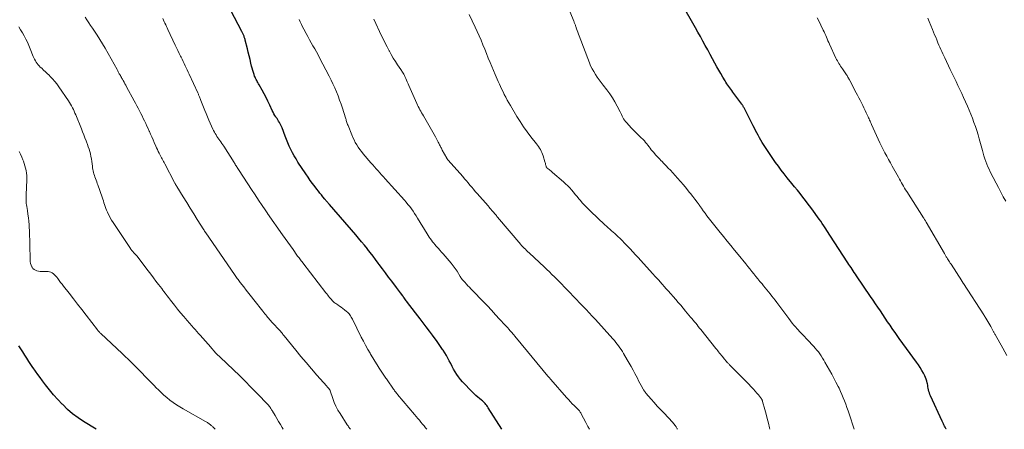
# Model space of a CAD drawing. Units: feet. Extents: x 2005000 to 2010038, y 515000 to 520000.
# Drawn here: x 2006930 to 2007195, y 515000 to 515110 of the extents above; entities that cross this region are included whole.
import ezdxf

# ---------------------------------------------------------------- set-up
doc = ezdxf.new("R2010")
doc.units = ezdxf.units.FT
doc.header["$LTSCALE"] = 100
doc.header["$MEASUREMENT"] = 0
doc.layers.add('CONTOUR INDEX', color=32, linetype='Continuous', lineweight=25)
doc.layers.add('CONTOUR INTERMEDIATE', color=40, linetype='Continuous', lineweight=15)

msp = doc.modelspace()

# ---------------------------------------------------------------- linework, layer by layer
at = {"layer": 'CONTOUR INDEX', "flags": 128}
for points, elevation in [([(2007059.85, 515000), (2007056.18, 515005.82), (2007055.98, 515006.11), (2007055.78, 515006.39), (2007055.57, 515006.66), (2007055.34, 515006.92), (2007055.1, 515007.17), (2007054.86, 515007.42), (2007054.6, 515007.65), (2007054.34, 515007.88), (2007053.86, 515008.26), (2007053.36, 515008.68), (2007052.87, 515009.12), (2007052.4, 515009.57), (2007051.94, 515010.03), (2007049.27, 515012.81), (2007048.72, 515013.44), (2007048.19, 515014.09), (2007047.72, 515014.77), (2007047.27, 515015.48), (2007047.26, 515015.49), (2007046.85, 515016.21), (2007046.46, 515016.94), (2007046.07, 515017.68), (2007045.69, 515018.41), (2007045.31, 515019.15), (2007044.91, 515019.88), (2007044.48, 515020.59), (2007044.04, 515021.29), (2007043.89, 515021.52), (2007043.34, 515022.33), (2007042.79, 515023.12), (2007042.22, 515023.91), (2007041.64, 515024.69), (2007041.14, 515025.35), (2007040.31, 515026.45), (2007039.47, 515027.56), (2007038.63, 515028.66), (2007037.79, 515029.76), (2007034.44, 515034.14), (2007034.26, 515034.38), (2007034.08, 515034.61), (2007033.9, 515034.85), (2007033.73, 515035.09), (2007033.48, 515035.42), (2007033.43, 515035.5), (2007033.38, 515035.57), (2007033.33, 515035.65), (2007033.28, 515035.73), (2007033.2, 515035.87), (2007033.15, 515035.95), (2007032.57, 515036.69), (2007032.29, 515037.05), (2007032.02, 515037.41), (2007031.74, 515037.77), (2007031.46, 515038.14), (2007030.18, 515039.85), (2007029.33, 515040.98), (2007028.49, 515042.1), (2007027.65, 515043.23), (2007026.81, 515044.37), (2007026.56, 515044.71), (2007025.84, 515045.67), (2007025.13, 515046.62), (2007024.4, 515047.56), (2007023.66, 515048.5), (2007023.61, 515048.56), (2007022.83, 515049.53), (2007022.05, 515050.48), (2007021.26, 515051.43), (2007020.46, 515052.37), (2007013.37, 515060.55), (2007013.21, 515060.73), (2007013.06, 515060.91), (2007012.91, 515061.08), (2007012.75, 515061.26), (2007012.6, 515061.43), (2007012.45, 515061.61), (2007012.3, 515061.79), (2007012.15, 515061.97), (2007011.62, 515062.6), (2007011.21, 515063.1), (2007010.8, 515063.6), (2007010.4, 515064.11), (2007010.01, 515064.62), (2007009.5, 515065.29), (2007008.86, 515066.15), (2007008.23, 515067.01), (2007007.62, 515067.88), (2007007.02, 515068.77), (2007004.9, 515071.94), (2007004.38, 515072.76), (2007003.88, 515073.59), (2007003.41, 515074.45), (2007002.96, 515075.31), (2007002.55, 515076.19), (2007002.15, 515077.08), (2007001.79, 515077.98), (2007001.44, 515078.89), (2007000.63, 515081.11), (2007000.48, 515081.49), (2007000.31, 515081.86), (2007000.12, 515082.23), (2006999.92, 515082.58), (2006999.7, 515082.93), (2006999.48, 515083.28), (2006999.26, 515083.62), (2006999.03, 515083.96), (2006998.94, 515084.09), (2006998.68, 515084.5), (2006998.43, 515084.91), (2006998.2, 515085.34), (2006997.99, 515085.78), (2006997.32, 515087.26), (2006996.83, 515088.3), (2006996.33, 515089.32), (2006995.79, 515090.33), (2006995.24, 515091.33), (2006994.44, 515092.74), (2006994.28, 515093.03), (2006994.11, 515093.31), (2006993.95, 515093.6), (2006993.78, 515093.89), (2006993.62, 515094.18), (2006993.48, 515094.48), (2006993.35, 515094.78), (2006993.23, 515095.09), (2006993.07, 515095.54), (2006992.89, 515096.08), (2006992.72, 515096.62), (2006992.57, 515097.17), (2006992.43, 515097.72), (2006992.23, 515098.56), (2006991.99, 515099.53), (2006991.75, 515100.5), (2006991.51, 515101.48), (2006991.27, 515102.45), (2006990.69, 515104.75), (2006990.64, 515104.96), (2006990.58, 515105.17), (2006990.51, 515105.38), (2006990.45, 515105.58), (2006990.44, 515105.61), (2006990.37, 515105.81), (2006990.29, 515105.99), (2006990.21, 515106.18), (2006990.13, 515106.37), (2006990.04, 515106.55), (2006989.95, 515106.73), (2006989.86, 515106.91), (2006989.77, 515107.09), (2006986.86, 515112.76)], 860), ([(2007179.58, 515000), (2007179.57, 515000.03), (2007179.48, 515000.2), (2007179.39, 515000.37), (2007179.31, 515000.54), (2007179.14, 515000.85), (2007178.98, 515001.18), (2007178.81, 515001.5), (2007178.66, 515001.83), (2007178.5, 515002.17), (2007175.35, 515009), (2007175.19, 515009.39), (2007175.04, 515009.79), (2007174.93, 515010.19), (2007174.83, 515010.61), (2007174.75, 515011.03), (2007174.67, 515011.44), (2007174.6, 515011.86), (2007174.52, 515012.28), (2007174.49, 515012.48), (2007174.37, 515012.99), (2007174.22, 515013.48), (2007174.03, 515013.96), (2007173.8, 515014.43), (2007173.46, 515015.07), (2007173.03, 515015.84), (2007172.57, 515016.59), (2007172.09, 515017.33), (2007171.58, 515018.05), (2007168.9, 515021.71), (2007167.92, 515023.07), (2007166.94, 515024.43), (2007165.98, 515025.79), (2007165.02, 515027.17), (2007164.45, 515027.99), (2007163.79, 515028.96), (2007163.13, 515029.93), (2007162.48, 515030.9), (2007161.83, 515031.87), (2007161.18, 515032.84), (2007160.53, 515033.81), (2007159.88, 515034.78), (2007159.22, 515035.75), (2007155.42, 515041.32), (2007155.12, 515041.76), (2007154.82, 515042.2), (2007154.53, 515042.64), (2007154.23, 515043.08), (2007153.93, 515043.52), (2007153.63, 515043.96), (2007153.34, 515044.4), (2007153.05, 515044.85), (2007149.38, 515050.49), (2007149.05, 515050.99), (2007148.73, 515051.49), (2007148.4, 515051.99), (2007148.08, 515052.5), (2007147.76, 515053), (2007147.43, 515053.5), (2007147.11, 515054), (2007146.78, 515054.5), (2007146.61, 515054.75), (2007146.19, 515055.37), (2007145.77, 515055.98), (2007145.34, 515056.6), (2007144.91, 515057.2), (2007143.8, 515058.73), (2007143.1, 515059.68), (2007142.39, 515060.63), (2007141.67, 515061.57), (2007140.94, 515062.5), (2007140.21, 515063.43), (2007139.47, 515064.35), (2007138.73, 515065.28), (2007137.98, 515066.2), (2007136.75, 515067.73), (2007135.94, 515068.74), (2007135.14, 515069.76), (2007134.36, 515070.79), (2007133.59, 515071.84), (2007132.84, 515072.89), (2007132.11, 515073.96), (2007131.4, 515075.04), (2007130.7, 515076.13), (2007130.02, 515077.24), (2007129.64, 515077.86), (2007129.27, 515078.49), (2007128.91, 515079.13), (2007128.56, 515079.77), (2007128.22, 515080.42), (2007127.88, 515081.07), (2007127.54, 515081.72), (2007127.21, 515082.37), (2007125.12, 515086.49), (2007125.05, 515086.62), (2007124.98, 515086.75), (2007124.91, 515086.89), (2007124.83, 515087.02), (2007124.75, 515087.14), (2007124.67, 515087.27), (2007124.58, 515087.39), (2007124.49, 515087.52), (2007122.08, 515090.79), (2007121.81, 515091.16), (2007121.54, 515091.53), (2007121.27, 515091.9), (2007120.99, 515092.27), (2007120.73, 515092.64), (2007120.47, 515093.01), (2007120.22, 515093.4), (2007119.98, 515093.79), (2007119.36, 515094.83), (2007118.83, 515095.75), (2007118.3, 515096.67), (2007117.78, 515097.6), (2007117.27, 515098.54), (2007116.64, 515099.7), (2007115.99, 515100.9), (2007115.33, 515102.11), (2007114.67, 515103.31), (2007114, 515104.5), (2007113.33, 515105.7), (2007112.66, 515106.9), (2007111.99, 515108.09), (2007111.31, 515109.28), (2007108.89, 515113.52)], 880), ([(2006950.57, 515000), (2006947.15, 515002.1), (2006945.64, 515003.1), (2006944.19, 515004.18), (2006942.82, 515005.37), (2006941.52, 515006.63), (2006941.4, 515006.75), (2006940.22, 515008.02), (2006939.07, 515009.31), (2006937.96, 515010.65), (2006936.88, 515012.01), (2006936.06, 515013.08), (2006935.42, 515013.92), (2006934.79, 515014.78), (2006934.17, 515015.64), (2006933.57, 515016.5), (2006933.51, 515016.59), (2006932.94, 515017.42), (2006932.39, 515018.26), (2006931.84, 515019.12), (2006931.31, 515019.97), (2006930.78, 515020.83), (2006930.23, 515021.68), (2006929.66, 515022.51)], 840)]:
    msp.add_lwpolyline(points, dxfattribs=dict(at, elevation=elevation))
at = {"layer": 'CONTOUR INTERMEDIATE', "flags": 128}
for points, elevation in [([(2007132.07, 515000), (2007131.97, 515000.43), (2007131.66, 515001.66), (2007131.35, 515002.89), (2007131.03, 515004.11), (2007130.7, 515005.34), (2007130.12, 515007.48), (2007130.08, 515007.63), (2007130.03, 515007.78), (2007129.97, 515007.92), (2007129.9, 515008.06), (2007129.82, 515008.19), (2007129.74, 515008.32), (2007129.65, 515008.44), (2007129.55, 515008.57), (2007129.24, 515008.94), (2007128.99, 515009.24), (2007128.73, 515009.54), (2007128.47, 515009.83), (2007128.21, 515010.13), (2007127.56, 515010.85), (2007126.97, 515011.5), (2007126.37, 515012.14), (2007125.76, 515012.77), (2007125.15, 515013.4), (2007121.73, 515016.79), (2007121.59, 515016.93), (2007121.46, 515017.07), (2007121.32, 515017.21), (2007121.18, 515017.35), (2007121.05, 515017.49), (2007120.91, 515017.63), (2007120.78, 515017.78), (2007120.66, 515017.93), (2007119.52, 515019.28), (2007119.26, 515019.59), (2007119, 515019.9), (2007118.75, 515020.21), (2007118.5, 515020.52), (2007118.25, 515020.84), (2007118.01, 515021.15), (2007117.76, 515021.46), (2007117.51, 515021.78), (2007113.46, 515026.82), (2007113.12, 515027.25), (2007112.78, 515027.68), (2007112.43, 515028.1), (2007112.09, 515028.53), (2007111.75, 515028.95), (2007111.4, 515029.38), (2007111.05, 515029.8), (2007110.7, 515030.22), (2007109.37, 515031.83), (2007108.71, 515032.61), (2007108.05, 515033.4), (2007107.38, 515034.17), (2007106.7, 515034.95), (2007106.03, 515035.72), (2007105.35, 515036.48), (2007104.66, 515037.25), (2007103.98, 515038.01), (2007103.72, 515038.29), (2007102.91, 515039.19), (2007102.1, 515040.1), (2007101.28, 515041), (2007100.47, 515041.9), (2007097.31, 515045.4), (2007096.59, 515046.2), (2007095.87, 515046.99), (2007095.14, 515047.78), (2007094.41, 515048.57), (2007094.19, 515048.81), (2007093.56, 515049.47), (2007092.92, 515050.13), (2007092.28, 515050.78), (2007091.62, 515051.41), (2007091.17, 515051.85), (2007090.73, 515052.26), (2007090.29, 515052.67), (2007089.84, 515053.07), (2007089.39, 515053.46), (2007088.93, 515053.86), (2007088.48, 515054.25), (2007088.04, 515054.66), (2007087.6, 515055.07), (2007083.72, 515058.69), (2007082.99, 515059.4), (2007082.28, 515060.13), (2007081.6, 515060.89), (2007080.94, 515061.67), (2007080.63, 515062.05), (2007080.14, 515062.65), (2007079.64, 515063.24), (2007079.14, 515063.84), (2007078.63, 515064.42), (2007078.12, 515065), (2007077.58, 515065.55), (2007077.02, 515066.09), (2007076.45, 515066.6), (2007073.53, 515069.11), (2007073.29, 515069.32), (2007073.05, 515069.53), (2007072.8, 515069.73), (2007072.55, 515069.93), (2007072.09, 515070.3), (2007072.07, 515070.31), (2007072.06, 515070.33), (2007072.04, 515070.34), (2007072.02, 515070.35), (2007071.96, 515070.41), (2007071.94, 515070.42), (2007071.93, 515070.44), (2007071.91, 515070.46), (2007071.9, 515070.47), (2007071.87, 515070.52), (2007071.84, 515070.57), (2007071.82, 515070.61), (2007071.8, 515070.66), (2007071.79, 515070.71), (2007071.7, 515071.08), (2007071.65, 515071.32), (2007071.59, 515071.55), (2007071.52, 515071.79), (2007071.45, 515072.02), (2007070.97, 515073.59), (2007070.81, 515074.03), (2007070.64, 515074.47), (2007070.44, 515074.89), (2007070.22, 515075.3), (2007069.97, 515075.71), (2007069.72, 515076.1), (2007069.44, 515076.49), (2007069.16, 515076.86), (2007067.69, 515078.75), (2007066.69, 515080.08), (2007065.72, 515081.44), (2007064.8, 515082.82), (2007063.91, 515084.24), (2007062.13, 515087.19), (2007061.7, 515087.91), (2007061.29, 515088.64), (2007060.89, 515089.39), (2007060.51, 515090.14), (2007060.39, 515090.38), (2007060.08, 515091.02), (2007059.78, 515091.65), (2007059.48, 515092.29), (2007059.18, 515092.94), (2007058.89, 515093.58), (2007058.6, 515094.23), (2007058.32, 515094.88), (2007058.04, 515095.53), (2007056.7, 515098.74), (2007056.2, 515099.94), (2007055.71, 515101.13), (2007055.22, 515102.33), (2007054.74, 515103.53), (2007054.24, 515104.73), (2007053.73, 515105.92), (2007053.21, 515107.1), (2007052.66, 515108.28), (2007051.07, 515111.64)], 872), ([(2007154.74, 515000), (2007153.42, 515004.13), (2007153.12, 515005.01), (2007152.82, 515005.89), (2007152.5, 515006.76), (2007152.18, 515007.63), (2007151.83, 515008.49), (2007151.47, 515009.34), (2007151.08, 515010.19), (2007150.69, 515011.03), (2007150.42, 515011.56), (2007149.87, 515012.65), (2007149.31, 515013.74), (2007148.73, 515014.81), (2007148.14, 515015.88), (2007146.91, 515018.07), (2007146.58, 515018.63), (2007146.24, 515019.19), (2007145.88, 515019.75), (2007145.51, 515020.29), (2007145.13, 515020.82), (2007144.72, 515021.34), (2007144.3, 515021.84), (2007143.87, 515022.33), (2007142.14, 515024.19), (2007141.79, 515024.56), (2007141.44, 515024.92), (2007141.09, 515025.28), (2007140.73, 515025.63), (2007140.38, 515025.99), (2007140.03, 515026.36), (2007139.69, 515026.73), (2007139.35, 515027.1), (2007139.03, 515027.47), (2007138.55, 515028.04), (2007138.08, 515028.61), (2007137.62, 515029.2), (2007137.16, 515029.79), (2007133.9, 515034.15), (2007133.46, 515034.72), (2007133.03, 515035.29), (2007132.59, 515035.85), (2007132.15, 515036.42), (2007131.7, 515036.98), (2007131.25, 515037.54), (2007130.8, 515038.1), (2007130.35, 515038.65), (2007129.95, 515039.13), (2007129.4, 515039.81), (2007128.85, 515040.48), (2007128.3, 515041.15), (2007127.75, 515041.82), (2007127.21, 515042.5), (2007126.66, 515043.17), (2007126.11, 515043.85), (2007125.56, 515044.52), (2007123.5, 515047.03), (2007122.51, 515048.25), (2007121.52, 515049.47), (2007120.53, 515050.68), (2007119.54, 515051.9), (2007118.28, 515053.45), (2007117.92, 515053.89), (2007117.55, 515054.33), (2007117.19, 515054.78), (2007116.83, 515055.22), (2007116.48, 515055.67), (2007116.12, 515056.11), (2007115.78, 515056.57), (2007115.44, 515057.03), (2007115.11, 515057.48), (2007114.6, 515058.16), (2007114.1, 515058.85), (2007113.61, 515059.54), (2007113.12, 515060.24), (2007113, 515060.4), (2007112.45, 515061.17), (2007111.88, 515061.93), (2007111.3, 515062.69), (2007110.71, 515063.43), (2007110.35, 515063.87), (2007109.57, 515064.83), (2007108.77, 515065.77), (2007107.96, 515066.7), (2007107.14, 515067.62), (2007105.25, 515069.71), (2007104.68, 515070.33), (2007104.11, 515070.94), (2007103.52, 515071.54), (2007102.93, 515072.14), (2007102.81, 515072.27), (2007102.28, 515072.8), (2007101.76, 515073.35), (2007101.26, 515073.91), (2007100.77, 515074.49), (2007100.44, 515074.87), (2007100.12, 515075.26), (2007099.81, 515075.65), (2007099.5, 515076.05), (2007099.21, 515076.46), (2007098.9, 515076.86), (2007098.58, 515077.24), (2007098.24, 515077.61), (2007097.89, 515077.97), (2007097.32, 515078.51), (2007096.68, 515079.13), (2007096.05, 515079.76), (2007095.43, 515080.4), (2007094.81, 515081.04), (2007093.39, 515082.56), (2007093.12, 515082.88), (2007092.87, 515083.22), (2007092.65, 515083.57), (2007092.46, 515083.94), (2007092.28, 515084.33), (2007092.1, 515084.71), (2007091.91, 515085.08), (2007091.72, 515085.46), (2007090.92, 515087.01), (2007090.3, 515088.14), (2007089.64, 515089.24), (2007088.91, 515090.31), (2007088.15, 515091.35), (2007087.14, 515092.65), (2007086.61, 515093.35), (2007086.08, 515094.07), (2007085.56, 515094.79), (2007085.06, 515095.52), (2007084.59, 515096.27), (2007084.15, 515097.04), (2007083.77, 515097.83), (2007083.43, 515098.65), (2007080.69, 515105.91), (2007080.52, 515106.38), (2007080.34, 515106.86), (2007080.17, 515107.34), (2007080, 515107.82), (2007079.78, 515108.42), (2007079.72, 515108.6), (2007079.65, 515108.77), (2007079.58, 515108.95), (2007079.51, 515109.12), (2007079.43, 515109.3), (2007079.36, 515109.47), (2007079.29, 515109.65), (2007079.21, 515109.82), (2007078.22, 515112.24)], 876), ([(2007019.03, 515000), (2007018.8, 515000.32), (2007018.72, 515000.44), (2007018.64, 515000.55), (2007018.56, 515000.67), (2007018.48, 515000.78), (2007018.4, 515000.9), (2007018.32, 515001.01), (2007018.25, 515001.13), (2007018.17, 515001.24), (2007016.24, 515004.21), (2007015.66, 515005.18), (2007015.13, 515006.18), (2007014.68, 515007.22), (2007014.28, 515008.28), (2007013.6, 515010.34), (2007013.58, 515010.39), (2007013.56, 515010.44), (2007013.54, 515010.49), (2007013.52, 515010.54), (2007013.5, 515010.59), (2007013.48, 515010.64), (2007013.45, 515010.68), (2007013.42, 515010.72), (2007013.22, 515010.96), (2007013.08, 515011.13), (2007012.95, 515011.28), (2007012.81, 515011.44), (2007012.67, 515011.6), (2007010.03, 515014.6), (2007008.58, 515016.27), (2007007.14, 515017.94), (2007005.72, 515019.63), (2007004.31, 515021.34), (2007001.22, 515025.14), (2007001.04, 515025.34), (2007000.87, 515025.55), (2007000.7, 515025.76), (2007000.53, 515025.96), (2007000.35, 515026.17), (2007000.18, 515026.37), (2007000, 515026.57), (2006999.82, 515026.77), (2006998.16, 515028.55), (2006997.97, 515028.75), (2006997.79, 515028.96), (2006997.61, 515029.16), (2006997.43, 515029.37), (2006997.25, 515029.57), (2006997.07, 515029.78), (2006996.89, 515029.99), (2006996.72, 515030.2), (2006996.53, 515030.44), (2006996.26, 515030.78), (2006995.99, 515031.11), (2006995.73, 515031.45), (2006995.46, 515031.78), (2006993.04, 515034.82), (2006992.35, 515035.69), (2006991.67, 515036.56), (2006990.98, 515037.43), (2006990.3, 515038.31), (2006989.34, 515039.55), (2006989.14, 515039.81), (2006988.95, 515040.07), (2006988.75, 515040.32), (2006988.56, 515040.58), (2006988.38, 515040.85), (2006988.19, 515041.11), (2006988.01, 515041.37), (2006987.82, 515041.64), (2006980.06, 515052.89), (2006980, 515052.98), (2006979.93, 515053.08), (2006979.87, 515053.17), (2006979.8, 515053.27), (2006979.74, 515053.37), (2006979.67, 515053.47), (2006979.61, 515053.56), (2006979.55, 515053.66), (2006977.77, 515056.5), (2006976.83, 515058.02), (2006975.88, 515059.53), (2006974.93, 515061.05), (2006973.99, 515062.57), (2006972.23, 515065.38), (2006972.16, 515065.51), (2006972.08, 515065.63), (2006972.01, 515065.76), (2006971.94, 515065.88), (2006971.87, 515066.01), (2006971.8, 515066.13), (2006971.73, 515066.26), (2006971.66, 515066.39), (2006968.99, 515071.46), (2006968.81, 515071.79), (2006968.64, 515072.12), (2006968.46, 515072.45), (2006968.28, 515072.78), (2006968.1, 515073.11), (2006967.93, 515073.45), (2006967.76, 515073.78), (2006967.59, 515074.12), (2006967.47, 515074.36), (2006967.25, 515074.82), (2006967.03, 515075.29), (2006966.82, 515075.75), (2006966.61, 515076.22), (2006966.18, 515077.21), (2006965.86, 515077.95), (2006965.54, 515078.69), (2006965.21, 515079.42), (2006964.88, 515080.16), (2006964.84, 515080.24), (2006964.52, 515080.94), (2006964.21, 515081.62), (2006963.88, 515082.31), (2006963.56, 515083), (2006963.23, 515083.68), (2006962.89, 515084.36), (2006962.55, 515085.04), (2006962.21, 515085.72), (2006962.2, 515085.74), (2006961.85, 515086.42), (2006961.49, 515087.11), (2006961.13, 515087.78), (2006960.76, 515088.46), (2006958.74, 515092.16), (2006958.51, 515092.59), (2006958.27, 515093.01), (2006958.04, 515093.44), (2006957.8, 515093.86), (2006957.61, 515094.21), (2006957.47, 515094.46), (2006957.33, 515094.71), (2006957.19, 515094.96), (2006957.05, 515095.21), (2006956.97, 515095.36), (2006956.87, 515095.54), (2006956.77, 515095.72), (2006956.67, 515095.9), (2006956.57, 515096.08), (2006956.48, 515096.26), (2006956.38, 515096.45), (2006956.28, 515096.63), (2006956.18, 515096.81), (2006952.94, 515102.57), (2006952.26, 515103.75), (2006951.55, 515104.91), (2006950.82, 515106.06), (2006950.06, 515107.19), (2006949.5, 515108), (2006949.01, 515108.72), (2006948.53, 515109.44), (2006948.06, 515110.18), (2006947.6, 515110.91)], 852), ([(2007039.61, 515000), (2007039.3, 515000.4), (2007038.89, 515000.92), (2007038.47, 515001.42), (2007038.04, 515001.93), (2007037.61, 515002.43), (2007037.18, 515002.93), (2007036.75, 515003.43), (2007036.32, 515003.94), (2007031.77, 515009.34), (2007031.6, 515009.54), (2007031.43, 515009.75), (2007031.27, 515009.96), (2007031.12, 515010.17), (2007030.96, 515010.39), (2007030.81, 515010.6), (2007030.66, 515010.82), (2007030.51, 515011.03), (2007029.09, 515013.03), (2007028.91, 515013.29), (2007028.73, 515013.54), (2007028.55, 515013.8), (2007028.37, 515014.06), (2007028.19, 515014.32), (2007028.01, 515014.58), (2007027.84, 515014.84), (2007027.67, 515015.1), (2007026.82, 515016.44), (2007026.22, 515017.38), (2007025.64, 515018.32), (2007025.06, 515019.27), (2007024.48, 515020.22), (2007024.35, 515020.45), (2007023.72, 515021.52), (2007023.11, 515022.6), (2007022.53, 515023.7), (2007021.96, 515024.81), (2007019.57, 515029.64), (2007019.42, 515029.93), (2007019.25, 515030.22), (2007019.08, 515030.5), (2007018.9, 515030.77), (2007018.71, 515031.04), (2007018.49, 515031.28), (2007018.26, 515031.51), (2007018.01, 515031.73), (2007017.47, 515032.16), (2007017.02, 515032.51), (2007016.56, 515032.85), (2007016.1, 515033.18), (2007015.63, 515033.5), (2007015.13, 515033.84), (2007014.91, 515033.99), (2007014.69, 515034.16), (2007014.49, 515034.33), (2007014.28, 515034.51), (2007014.09, 515034.71), (2007013.91, 515034.9), (2007013.73, 515035.11), (2007013.56, 515035.32), (2007013.41, 515035.51), (2007013.16, 515035.83), (2007012.92, 515036.14), (2007012.68, 515036.45), (2007012.44, 515036.76), (2007006.21, 515044.79), (2007006.01, 515045.05), (2007005.81, 515045.31), (2007005.61, 515045.58), (2007005.41, 515045.84), (2007005.21, 515046.11), (2007005.01, 515046.37), (2007004.82, 515046.64), (2007004.63, 515046.91), (2007003.58, 515048.36), (2007002.87, 515049.36), (2007002.16, 515050.36), (2007001.45, 515051.36), (2007000.75, 515052.36), (2006996.71, 515058.09), (2006996.66, 515058.17), (2006996.6, 515058.26), (2006996.54, 515058.34), (2006996.48, 515058.43), (2006996.43, 515058.51), (2006996.37, 515058.6), (2006996.31, 515058.68), (2006996.25, 515058.77), (2006995.11, 515060.49), (2006994.48, 515061.44), (2006993.85, 515062.39), (2006993.22, 515063.34), (2006992.59, 515064.3), (2006988.86, 515069.97), (2006988.71, 515070.2), (2006988.56, 515070.44), (2006988.41, 515070.67), (2006988.27, 515070.9), (2006988.12, 515071.14), (2006987.98, 515071.37), (2006987.83, 515071.6), (2006987.68, 515071.84), (2006984.93, 515076.2), (2006984.68, 515076.59), (2006984.42, 515076.97), (2006984.16, 515077.35), (2006983.88, 515077.72), (2006983.87, 515077.74), (2006983.6, 515078.1), (2006983.34, 515078.47), (2006983.09, 515078.84), (2006982.85, 515079.22), (2006982.61, 515079.61), (2006982.39, 515080), (2006982.18, 515080.4), (2006981.99, 515080.81), (2006981.27, 515082.37), (2006980.89, 515083.23), (2006980.51, 515084.1), (2006980.14, 515084.97), (2006979.78, 515085.85), (2006979.44, 515086.69), (2006979.26, 515087.15), (2006979.08, 515087.61), (2006978.91, 515088.07), (2006978.74, 515088.53), (2006978.54, 515089.07), (2006978.47, 515089.26), (2006978.39, 515089.46), (2006978.31, 515089.65), (2006978.24, 515089.84), (2006978.15, 515090.03), (2006978.07, 515090.22), (2006977.98, 515090.41), (2006977.9, 515090.6), (2006975.62, 515095.57), (2006975.36, 515096.14), (2006975.09, 515096.72), (2006974.82, 515097.3), (2006974.55, 515097.87), (2006974.28, 515098.45), (2006974.01, 515099.02), (2006973.73, 515099.59), (2006973.44, 515100.16), (2006973.29, 515100.47), (2006972.92, 515101.2), (2006972.56, 515101.93), (2006972.21, 515102.66), (2006971.86, 515103.39), (2006969.85, 515107.61), (2006969.65, 515108.03), (2006969.46, 515108.45), (2006969.26, 515108.87), (2006969.07, 515109.3), (2006968.88, 515109.72), (2006968.67, 515110.13), (2006968.46, 515110.55)], 856), ([(2007083.44, 515000), (2007083.04, 515000.73), (2007082.47, 515001.79), (2007081.22, 515004.19), (2007081.11, 515004.39), (2007080.99, 515004.58), (2007080.86, 515004.77), (2007080.73, 515004.95), (2007080.58, 515005.13), (2007080.43, 515005.3), (2007080.27, 515005.47), (2007080.11, 515005.63), (2007079.36, 515006.36), (2007078.83, 515006.89), (2007078.3, 515007.43), (2007077.79, 515007.98), (2007077.29, 515008.54), (2007073.04, 515013.38), (2007072.94, 515013.5), (2007072.84, 515013.61), (2007072.74, 515013.73), (2007072.64, 515013.84), (2007072.55, 515013.96), (2007072.45, 515014.08), (2007072.35, 515014.19), (2007072.26, 515014.31), (2007063.79, 515024.54), (2007063.63, 515024.74), (2007063.46, 515024.94), (2007063.29, 515025.14), (2007063.13, 515025.34), (2007062.96, 515025.53), (2007062.8, 515025.73), (2007062.63, 515025.93), (2007062.46, 515026.13), (2007062.12, 515026.52), (2007061.77, 515026.91), (2007061.43, 515027.29), (2007061.08, 515027.68), (2007060.73, 515028.06), (2007059.25, 515029.67), (2007058.16, 515030.85), (2007057.06, 515032.03), (2007055.95, 515033.19), (2007054.83, 515034.36), (2007051.91, 515037.38), (2007051.5, 515037.8), (2007051.1, 515038.23), (2007050.7, 515038.65), (2007050.31, 515039.08), (2007049.87, 515039.57), (2007049.7, 515039.76), (2007049.53, 515039.95), (2007049.36, 515040.15), (2007049.19, 515040.34), (2007048.96, 515040.62), (2007048.91, 515040.68), (2007048.87, 515040.74), (2007048.82, 515040.8), (2007048.78, 515040.87), (2007048.74, 515040.93), (2007048.7, 515041), (2007048.67, 515041.06), (2007048.63, 515041.12), (2007047.76, 515042.52), (2007047.28, 515043.27), (2007046.76, 515044), (2007046.21, 515044.71), (2007045.64, 515045.39), (2007044.02, 515047.23), (2007043.6, 515047.71), (2007043.17, 515048.19), (2007042.75, 515048.66), (2007042.32, 515049.13), (2007042.14, 515049.33), (2007041.8, 515049.71), (2007041.48, 515050.1), (2007041.17, 515050.5), (2007040.86, 515050.91), (2007040.57, 515051.33), (2007040.29, 515051.75), (2007040.01, 515052.18), (2007039.74, 515052.61), (2007037.15, 515056.84), (2007036.75, 515057.47), (2007036.34, 515058.11), (2007035.91, 515058.73), (2007035.47, 515059.34), (2007035.01, 515059.94), (2007034.55, 515060.54), (2007034.06, 515061.11), (2007033.57, 515061.68), (2007028.44, 515067.38), (2007027.95, 515067.92), (2007027.46, 515068.46), (2007026.97, 515069), (2007026.49, 515069.54), (2007026, 515070.08), (2007025.52, 515070.63), (2007025.04, 515071.18), (2007024.57, 515071.73), (2007022.49, 515074.18), (2007022.02, 515074.76), (2007021.57, 515075.36), (2007021.14, 515075.97), (2007020.74, 515076.59), (2007020.36, 515077.24), (2007020.01, 515077.89), (2007019.69, 515078.56), (2007019.4, 515079.25), (2007018.39, 515081.79), (2007018.29, 515082.04), (2007018.19, 515082.3), (2007018.1, 515082.56), (2007018.01, 515082.82), (2007017.93, 515083.09), (2007017.85, 515083.35), (2007017.76, 515083.61), (2007017.68, 515083.88), (2007016.89, 515086.4), (2007016.52, 515087.52), (2007016.13, 515088.63), (2007015.72, 515089.73), (2007015.28, 515090.82), (2007014.82, 515091.9), (2007014.33, 515092.97), (2007013.82, 515094.02), (2007013.3, 515095.07), (2007010.74, 515099.99), (2007010.31, 515100.82), (2007009.86, 515101.64), (2007009.41, 515102.45), (2007008.94, 515103.26), (2007008.47, 515104.06), (2007008.01, 515104.87), (2007007.56, 515105.69), (2007007.11, 515106.51), (2007006.49, 515107.68), (2007006.15, 515108.33), (2007005.83, 515108.99), (2007005.52, 515109.65), (2007005.23, 515110.33)], 864), ([(2007107.19, 515000), (2007107.11, 515000.15), (2007106.84, 515000.62), (2007106.53, 515001.06), (2007106.21, 515001.49), (2007105.86, 515001.9), (2007105.51, 515002.31), (2007105.14, 515002.71), (2007104.77, 515003.1), (2007103.45, 515004.44), (2007102.58, 515005.34), (2007101.72, 515006.25), (2007100.88, 515007.17), (2007100.06, 515008.11), (2007098.62, 515009.76), (2007098.52, 515009.88), (2007098.42, 515010), (2007098.33, 515010.13), (2007098.24, 515010.25), (2007098.16, 515010.38), (2007098.07, 515010.51), (2007097.99, 515010.65), (2007097.92, 515010.78), (2007097.38, 515011.8), (2007097.04, 515012.44), (2007096.7, 515013.08), (2007096.36, 515013.72), (2007096.02, 515014.37), (2007095.7, 515014.98), (2007095.2, 515015.92), (2007094.69, 515016.86), (2007094.17, 515017.79), (2007093.63, 515018.72), (2007092.65, 515020.41), (2007092.34, 515020.93), (2007092.01, 515021.44), (2007091.67, 515021.95), (2007091.32, 515022.44), (2007090.95, 515022.92), (2007090.57, 515023.4), (2007090.18, 515023.86), (2007089.77, 515024.32), (2007085.05, 515029.51), (2007084.21, 515030.42), (2007083.37, 515031.33), (2007082.52, 515032.24), (2007081.66, 515033.13), (2007080.81, 515034.03), (2007079.95, 515034.92), (2007079.09, 515035.82), (2007078.23, 515036.71), (2007076.65, 515038.35), (2007076, 515039.03), (2007075.34, 515039.7), (2007074.68, 515040.37), (2007074.02, 515041.03), (2007073.35, 515041.7), (2007072.68, 515042.35), (2007072, 515043), (2007071.32, 515043.65), (2007067.23, 515047.48), (2007066.88, 515047.8), (2007066.53, 515048.14), (2007066.18, 515048.47), (2007065.84, 515048.8), (2007065.22, 515049.4), (2007065.19, 515049.44), (2007065.15, 515049.47), (2007065.12, 515049.51), (2007065.08, 515049.55), (2007065.05, 515049.59), (2007065.01, 515049.63), (2007064.98, 515049.67), (2007064.95, 515049.7), (2007058.7, 515057.1), (2007058.53, 515057.31), (2007058.36, 515057.51), (2007058.19, 515057.72), (2007058.02, 515057.92), (2007057.85, 515058.13), (2007057.68, 515058.33), (2007057.5, 515058.54), (2007057.33, 515058.74), (2007057.17, 515058.93), (2007056.91, 515059.23), (2007056.65, 515059.52), (2007056.4, 515059.82), (2007056.14, 515060.11), (2007053.18, 515063.48), (2007052.69, 515064.04), (2007052.2, 515064.6), (2007051.72, 515065.17), (2007051.25, 515065.75), (2007050.77, 515066.32), (2007050.29, 515066.89), (2007049.8, 515067.45), (2007049.31, 515068.01), (2007045.39, 515072.43), (2007045.34, 515072.5), (2007045.29, 515072.56), (2007045.24, 515072.63), (2007045.19, 515072.69), (2007045.14, 515072.76), (2007045.1, 515072.83), (2007045.05, 515072.9), (2007045.01, 515072.97), (2007043.79, 515075.18), (2007043.67, 515075.4), (2007043.55, 515075.63), (2007043.43, 515075.85), (2007043.31, 515076.08), (2007043.19, 515076.3), (2007043.08, 515076.53), (2007042.97, 515076.76), (2007042.86, 515076.99), (2007042.72, 515077.27), (2007042.53, 515077.64), (2007042.34, 515078.01), (2007042.15, 515078.37), (2007041.94, 515078.73), (2007038.69, 515084.39), (2007038.45, 515084.8), (2007038.22, 515085.21), (2007037.98, 515085.62), (2007037.75, 515086.03), (2007037.52, 515086.45), (2007037.3, 515086.87), (2007037.09, 515087.29), (2007036.9, 515087.72), (2007034.77, 515092.55), (2007034.56, 515093.02), (2007034.35, 515093.5), (2007034.14, 515093.98), (2007033.93, 515094.46), (2007033.71, 515094.99), (2007033.61, 515095.2), (2007033.51, 515095.41), (2007033.39, 515095.62), (2007033.27, 515095.82), (2007033.22, 515095.9), (2007033.07, 515096.14), (2007032.92, 515096.38), (2007032.76, 515096.62), (2007032.6, 515096.86), (2007031.73, 515098.15), (2007031.15, 515099.03), (2007030.59, 515099.93), (2007030.05, 515100.85), (2007029.54, 515101.78), (2007029.47, 515101.9), (2007028.95, 515102.91), (2007028.43, 515103.91), (2007027.93, 515104.93), (2007027.44, 515105.95), (2007025.33, 515110.38)], 868), ([(2007195.92, 515019.89), (2007194.81, 515021.86), (2007192.75, 515025.48), (2007192.67, 515025.63), (2007192.58, 515025.79), (2007192.49, 515025.95), (2007192.4, 515026.1), (2007192.31, 515026.26), (2007192.23, 515026.42), (2007192.14, 515026.57), (2007192.05, 515026.73), (2007191.57, 515027.63), (2007191.31, 515028.09), (2007191.05, 515028.55), (2007190.79, 515029.01), (2007190.52, 515029.47), (2007190.24, 515029.95), (2007190.11, 515030.16), (2007189.98, 515030.38), (2007189.84, 515030.59), (2007189.71, 515030.81), (2007184.21, 515039.28), (2007184.16, 515039.37), (2007184.1, 515039.45), (2007184.05, 515039.53), (2007184, 515039.62), (2007183.94, 515039.7), (2007183.89, 515039.78), (2007183.83, 515039.87), (2007183.78, 515039.95), (2007180.87, 515044.46), (2007180.67, 515044.76), (2007180.48, 515045.06), (2007180.29, 515045.36), (2007180.09, 515045.66), (2007179.92, 515045.92), (2007179.82, 515046.09), (2007179.71, 515046.26), (2007179.61, 515046.43), (2007179.5, 515046.6), (2007179.4, 515046.77), (2007179.3, 515046.94), (2007179.2, 515047.12), (2007179.09, 515047.29), (2007174.2, 515055.77), (2007174.12, 515055.92), (2007174.03, 515056.07), (2007173.94, 515056.21), (2007173.85, 515056.36), (2007173.76, 515056.51), (2007173.67, 515056.66), (2007173.57, 515056.8), (2007173.48, 515056.95), (2007168.93, 515063.99), (2007168.63, 515064.46), (2007168.34, 515064.94), (2007168.05, 515065.41), (2007167.77, 515065.89), (2007167.49, 515066.38), (2007167.22, 515066.86), (2007166.95, 515067.35), (2007166.68, 515067.83), (2007165.03, 515070.84), (2007164.54, 515071.74), (2007164.05, 515072.63), (2007163.56, 515073.53), (2007163.06, 515074.43), (2007162.58, 515075.33), (2007162.12, 515076.23), (2007161.67, 515077.15), (2007161.24, 515078.08), (2007159.46, 515082.03), (2007159.33, 515082.33), (2007159.2, 515082.63), (2007159.07, 515082.93), (2007158.94, 515083.23), (2007158.81, 515083.53), (2007158.68, 515083.83), (2007158.54, 515084.13), (2007158.41, 515084.43), (2007158.05, 515085.18), (2007157.73, 515085.85), (2007157.41, 515086.52), (2007157.07, 515087.18), (2007156.74, 515087.84), (2007156.71, 515087.89), (2007156.36, 515088.57), (2007156, 515089.25), (2007155.65, 515089.93), (2007155.3, 515090.61), (2007153.61, 515093.85), (2007153.49, 515094.08), (2007153.36, 515094.31), (2007153.24, 515094.54), (2007153.11, 515094.76), (2007152.98, 515094.99), (2007152.85, 515095.21), (2007152.7, 515095.43), (2007152.56, 515095.64), (2007151.59, 515097.04), (2007151.35, 515097.38), (2007151.12, 515097.73), (2007150.89, 515098.08), (2007150.66, 515098.43), (2007150.45, 515098.79), (2007150.24, 515099.15), (2007150.05, 515099.52), (2007149.86, 515099.9), (2007148.15, 515103.63), (2007147.93, 515104.11), (2007147.72, 515104.59), (2007147.51, 515105.07), (2007147.31, 515105.56), (2007147.1, 515106.04), (2007146.89, 515106.52), (2007146.67, 515107), (2007146.45, 515107.48), (2007145.82, 515108.76), (2007145.32, 515109.77), (2007144.81, 515110.78)], 884), ([(2007195.62, 515061.4), (2007194.95, 515062.61), (2007194.29, 515063.83), (2007193.65, 515065.05), (2007193.01, 515066.28), (2007191.45, 515069.29), (2007191.12, 515069.98), (2007190.8, 515070.68), (2007190.51, 515071.39), (2007190.24, 515072.11), (2007189.99, 515072.84), (2007189.75, 515073.57), (2007189.54, 515074.31), (2007189.33, 515075.05), (2007188.49, 515078.16), (2007188.17, 515079.28), (2007187.83, 515080.4), (2007187.45, 515081.51), (2007187.06, 515082.61), (2007186.64, 515083.71), (2007186.2, 515084.79), (2007185.75, 515085.87), (2007185.28, 515086.95), (2007184.74, 515088.18), (2007184.25, 515089.27), (2007183.76, 515090.37), (2007183.26, 515091.46), (2007182.75, 515092.54), (2007182.24, 515093.63), (2007181.73, 515094.71), (2007181.21, 515095.79), (2007180.68, 515096.87), (2007179.18, 515099.97), (2007178.9, 515100.54), (2007178.63, 515101.11), (2007178.36, 515101.69), (2007178.1, 515102.27), (2007177.84, 515102.85), (2007177.59, 515103.43), (2007177.35, 515104.01), (2007177.1, 515104.6), (2007177.02, 515104.81), (2007176.74, 515105.51), (2007176.45, 515106.2), (2007176.16, 515106.9), (2007175.88, 515107.59), (2007174.96, 515109.77), (2007174.78, 515110.23), (2007174.61, 515110.69)], 888), ([(2007000.92, 515000), (2007000.64, 515000.48), (2007000.17, 515001.28), (2006999.7, 515002.08), (2006999.23, 515002.88), (2006998.76, 515003.68), (2006998.04, 515004.9), (2006997.93, 515005.09), (2006997.82, 515005.27), (2006997.7, 515005.45), (2006997.59, 515005.64), (2006997.46, 515005.83), (2006997.41, 515005.91), (2006997.35, 515006), (2006997.29, 515006.08), (2006997.23, 515006.16), (2006997.17, 515006.23), (2006997.1, 515006.31), (2006997.04, 515006.39), (2006996.97, 515006.46), (2006993.72, 515009.83), (2006992.2, 515011.38), (2006990.67, 515012.93), (2006989.12, 515014.45), (2006987.56, 515015.96), (2006983.93, 515019.41), (2006983.81, 515019.52), (2006983.69, 515019.64), (2006983.57, 515019.75), (2006983.44, 515019.86), (2006983.33, 515019.95), (2006983.26, 515020.02), (2006983.19, 515020.08), (2006983.12, 515020.15), (2006983.05, 515020.21), (2006982.98, 515020.28), (2006982.91, 515020.35), (2006982.85, 515020.42), (2006982.78, 515020.49), (2006981.22, 515022.3), (2006980.86, 515022.71), (2006980.51, 515023.11), (2006980.15, 515023.52), (2006979.8, 515023.92), (2006979.44, 515024.33), (2006979.08, 515024.73), (2006978.72, 515025.13), (2006978.36, 515025.53), (2006978.14, 515025.77), (2006977.67, 515026.29), (2006977.2, 515026.82), (2006976.74, 515027.34), (2006976.28, 515027.87), (2006975.02, 515029.32), (2006974.15, 515030.32), (2006973.3, 515031.34), (2006972.46, 515032.37), (2006971.63, 515033.41), (2006970.6, 515034.72), (2006970.3, 515035.11), (2006969.99, 515035.5), (2006969.69, 515035.89), (2006969.39, 515036.29), (2006969.09, 515036.68), (2006968.79, 515037.07), (2006968.49, 515037.47), (2006968.19, 515037.86), (2006967.37, 515038.94), (2006966.65, 515039.87), (2006965.94, 515040.8), (2006965.23, 515041.74), (2006964.53, 515042.67), (2006961.77, 515046.32), (2006961.7, 515046.41), (2006961.63, 515046.5), (2006961.56, 515046.58), (2006961.48, 515046.67), (2006961.41, 515046.75), (2006961.33, 515046.83), (2006961.26, 515046.91), (2006961.18, 515046.99), (2006960.71, 515047.49), (2006960.41, 515047.82), (2006960.12, 515048.17), (2006959.85, 515048.53), (2006959.59, 515048.9), (2006955.07, 515055.69), (2006954.69, 515056.29), (2006954.33, 515056.89), (2006954.01, 515057.52), (2006953.7, 515058.16), (2006953.56, 515058.47), (2006953.35, 515058.97), (2006953.15, 515059.46), (2006952.97, 515059.96), (2006952.8, 515060.47), (2006952.63, 515060.98), (2006952.47, 515061.48), (2006952.3, 515061.99), (2006952.12, 515062.49), (2006950.99, 515065.76), (2006950.84, 515066.19), (2006950.69, 515066.62), (2006950.52, 515067.04), (2006950.35, 515067.47), (2006950.33, 515067.53), (2006950.18, 515067.93), (2006950.04, 515068.33), (2006949.92, 515068.73), (2006949.81, 515069.14), (2006949.72, 515069.55), (2006949.64, 515069.96), (2006949.57, 515070.38), (2006949.51, 515070.79), (2006949.34, 515072.13), (2006949.24, 515072.8), (2006949.12, 515073.46), (2006948.97, 515074.12), (2006948.8, 515074.78), (2006948.61, 515075.42), (2006948.4, 515076.07), (2006948.17, 515076.7), (2006947.94, 515077.34), (2006947.8, 515077.67), (2006947.49, 515078.47), (2006947.17, 515079.26), (2006946.86, 515080.06), (2006946.54, 515080.85), (2006945.02, 515084.63), (2006944.81, 515085.12), (2006944.6, 515085.6), (2006944.38, 515086.09), (2006944.15, 515086.56), (2006943.91, 515087.03), (2006943.65, 515087.5), (2006943.38, 515087.95), (2006943.09, 515088.39), (2006940.48, 515092.22), (2006939.95, 515092.95), (2006939.39, 515093.66), (2006938.8, 515094.33), (2006938.17, 515094.99), (2006937.87, 515095.29), (2006937.37, 515095.77), (2006936.87, 515096.24), (2006936.37, 515096.71), (2006935.86, 515097.17), (2006935.48, 515097.51), (2006935.17, 515097.81), (2006934.88, 515098.13), (2006934.62, 515098.47), (2006934.38, 515098.83), (2006934.16, 515099.21), (2006933.96, 515099.59), (2006933.77, 515099.99), (2006933.6, 515100.39), (2006932.78, 515102.45), (2006932.41, 515103.33), (2006932.02, 515104.19), (2006931.58, 515105.04), (2006931.12, 515105.87), (2006930.64, 515106.69), (2006930.15, 515107.51), (2006929.67, 515108.33)], 848), ([(2006982.59, 515000), (2006981.94, 515000.63), (2006981.8, 515000.77), (2006981.66, 515000.9), (2006981.51, 515001.04), (2006981.36, 515001.17), (2006981.21, 515001.3), (2006981.05, 515001.42), (2006980.89, 515001.54), (2006980.73, 515001.65), (2006980.7, 515001.67), (2006980.52, 515001.79), (2006980.33, 515001.91), (2006980.14, 515002.02), (2006979.96, 515002.13), (2006973.96, 515005.48), (2006973.04, 515006.03), (2006972.14, 515006.6), (2006971.26, 515007.21), (2006970.4, 515007.85), (2006969.57, 515008.53), (2006968.76, 515009.23), (2006967.97, 515009.95), (2006967.2, 515010.7), (2006966.83, 515011.07), (2006966.05, 515011.86), (2006965.27, 515012.65), (2006964.49, 515013.45), (2006963.72, 515014.25), (2006963.67, 515014.3), (2006962.92, 515015.07), (2006962.17, 515015.84), (2006961.42, 515016.61), (2006960.66, 515017.37), (2006959.9, 515018.13), (2006959.13, 515018.88), (2006958.35, 515019.63), (2006957.57, 515020.37), (2006951.81, 515025.76), (2006951.69, 515025.88), (2006951.56, 515026), (2006951.44, 515026.13), (2006951.32, 515026.25), (2006951.16, 515026.41), (2006951.12, 515026.45), (2006951.08, 515026.5), (2006951.04, 515026.54), (2006951, 515026.59), (2006950.96, 515026.64), (2006950.92, 515026.69), (2006950.89, 515026.74), (2006950.85, 515026.78), (2006947.82, 515030.75), (2006946.68, 515032.22), (2006945.54, 515033.7), (2006944.39, 515035.16), (2006943.24, 515036.63), (2006941.73, 515038.53), (2006941.33, 515039.04), (2006940.94, 515039.55), (2006940.55, 515040.06), (2006940.16, 515040.58), (2006939.89, 515040.94), (2006939.63, 515041.26), (2006939.34, 515041.56), (2006939.03, 515041.83), (2006938.69, 515042.08), (2006938.33, 515042.27), (2006937.95, 515042.42), (2006937.56, 515042.48), (2006937.15, 515042.5), (2006936.36, 515042.46), (2006935.91, 515042.45), (2006935.46, 515042.48), (2006935.01, 515042.54), (2006934.57, 515042.63), (2006934.16, 515042.79), (2006933.8, 515043), (2006933.51, 515043.3), (2006933.25, 515043.65), (2006933.2, 515043.73), (2006933, 515044.18), (2006932.84, 515044.65), (2006932.75, 515045.13), (2006932.71, 515045.62), (2006932.66, 515049.71), (2006932.64, 515050.92), (2006932.6, 515052.13), (2006932.55, 515053.33), (2006932.49, 515054.54), (2006932.46, 515055), (2006932.39, 515055.98), (2006932.29, 515056.95), (2006932.16, 515057.91), (2006932.01, 515058.88), (2006931.81, 515060.01), (2006931.75, 515060.41), (2006931.7, 515060.8), (2006931.67, 515061.2), (2006931.66, 515061.6), (2006931.66, 515061.99), (2006931.66, 515062.39), (2006931.67, 515062.79), (2006931.68, 515063.19), (2006931.85, 515067.02), (2006931.85, 515067.68), (2006931.83, 515068.33), (2006931.76, 515068.98), (2006931.65, 515069.63), (2006931.51, 515070.27), (2006931.35, 515070.91), (2006931.15, 515071.53), (2006930.93, 515072.15), (2006930.79, 515072.5), (2006930.47, 515073.28), (2006930.13, 515074.05), (2006929.75, 515074.81)], 844)]:
    msp.add_lwpolyline(points, dxfattribs=dict(at, elevation=elevation))

doc.saveas('drawing.dxf')
